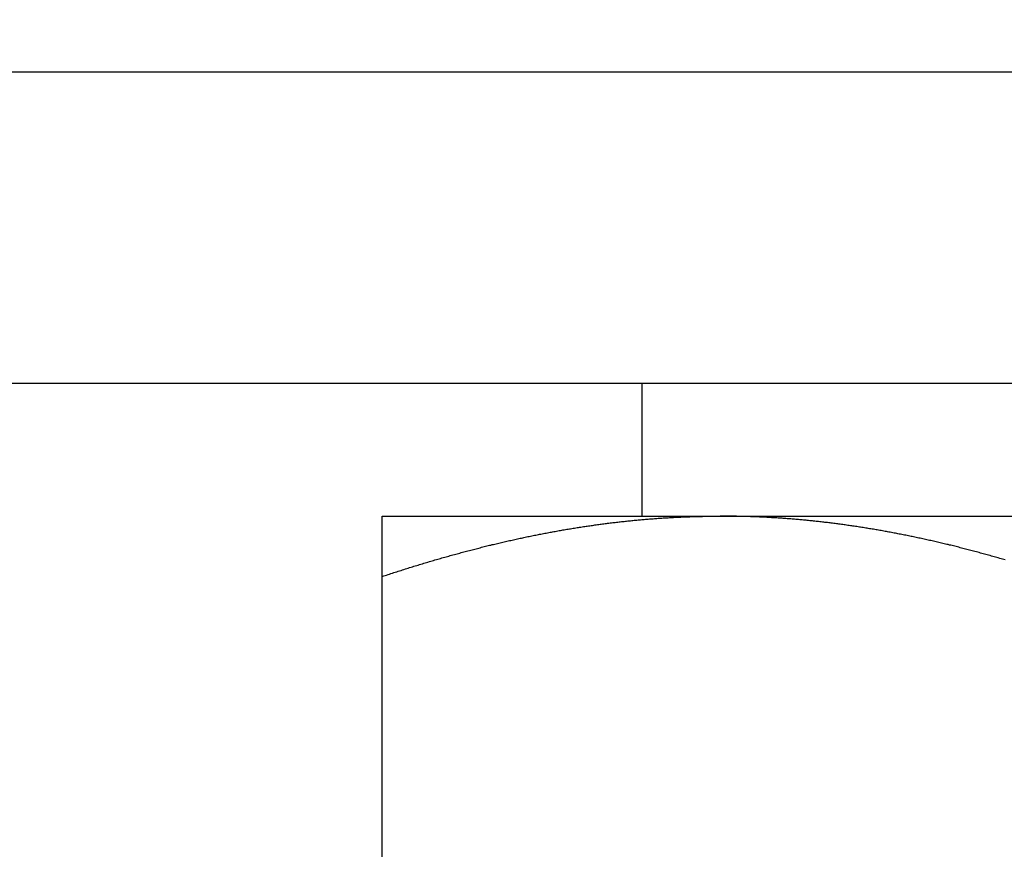
# Model space of a CAD drawing. Units: inches. Extents: x 32 to 478, y -220 to 531.
# Drawn here: x 432 to 432, y 353 to 353 of the extents above; entities that cross this region are included whole.
import ezdxf

# ---------------------------------------------------------------- set-up
doc = ezdxf.new("R2010")
doc.units = ezdxf.units.IN
doc.header["$LTSCALE"] = 0.5
doc.header["$MEASUREMENT"] = 0
doc.linetypes.add('phl_thick', pattern=[0])
doc.layers.add('RD-HARDWARE', color=1, linetype='Continuous')

# ---------------------------------------------------------------- blocks, each defined once
blk = doc.blocks.new('norm.wheel2')
at = {"layer": 'RD-HARDWARE'}
for p, q in [((390.6213, 361.45853), (392.01342, 361.45853)), ((391.15988, 361.40813), (391.15988, 361.45853)), ((391.06145, 361.40813), (391.57326, 361.40813)), ((391.06145, 361.40813), (391.06145, 361.40813)), ((391.06145, 361.40813), (391.06145, 361.40813)), ((391.06145, 361.40813), (391.06145, 361.40813)), ((391.06145, 361.40812), (391.06145, 361.40813)), ((391.06145, 361.40812), (391.06145, 361.40812)), ((391.06145, 361.40812), (391.06145, 361.40812)), ((391.06145, 361.40811), (391.06145, 361.40812)), ((391.06145, 361.4081), (391.06145, 361.40811)), ((391.06145, 361.4081), (391.06145, 361.4081)), ((391.06145, 361.40809), (391.06145, 361.4081)), ((391.06145, 361.40808), (391.06145, 361.40809)), ((391.06145, 361.40807), (391.06145, 361.40808)), ((391.06145, 361.40806), (391.06145, 361.40807)), ((391.06145, 361.40805), (391.06145, 361.40806)), ((391.06145, 361.40804), (391.06145, 361.40805)), ((391.06145, 361.40803), (391.06145, 361.40804)), ((391.06145, 361.40802), (391.06145, 361.40803)), ((391.06145, 361.40801), (391.06145, 361.40802)), ((391.06145, 361.40799), (391.06145, 361.40801)), ((391.06145, 361.40798), (391.06145, 361.40799)), ((391.06145, 361.40797), (391.06145, 361.40798)), ((391.06145, 361.40795), (391.06145, 361.40797)), ((391.06145, 361.40793), (391.06145, 361.40795)), ((391.06145, 361.40792), (391.06145, 361.40793)), ((391.06145, 361.4079), (391.06145, 361.40792)), ((391.06145, 361.40788), (391.06145, 361.4079)), ((391.06145, 361.40786), (391.06145, 361.40788)), ((391.06145, 361.40784), (391.06145, 361.40786)), ((391.06145, 361.40782), (391.06145, 361.40784)), ((391.06145, 361.4078), (391.06145, 361.40782)), ((391.06145, 361.40778), (391.06145, 361.4078)), ((391.06145, 361.40776), (391.06145, 361.40778)), ((391.06145, 361.40773), (391.06145, 361.40776)), ((391.06145, 361.40771), (391.06145, 361.40773)), ((391.06145, 361.40769), (391.06145, 361.40771)), ((391.06145, 361.40766), (391.06145, 361.40769)), ((391.06145, 361.40764), (391.06145, 361.40766)), ((391.06145, 361.40761), (391.06145, 361.40764)), ((391.06145, 361.40758), (391.06145, 361.40761)), ((391.06145, 361.40755), (391.06145, 361.40758)), ((391.06145, 361.40753), (391.06145, 361.40755)), ((391.06145, 361.4075), (391.06145, 361.40753)), ((391.06145, 361.40747), (391.06145, 361.4075)), ((391.06145, 361.40744), (391.06145, 361.40747)), ((391.06145, 361.40741), (391.06145, 361.40744)), ((391.06145, 361.40737), (391.06145, 361.40741)), ((391.06145, 361.40734), (391.06145, 361.40737)), ((391.06145, 361.40731), (391.06145, 361.40734)), ((391.06145, 361.40727), (391.06145, 361.40731)), ((391.06145, 361.40724), (391.06145, 361.40727)), ((391.06145, 361.4072), (391.06145, 361.40724)), ((391.06145, 361.40717), (391.06145, 361.4072)), ((391.06145, 361.40713), (391.06145, 361.40717)), ((391.06145, 361.40709), (391.06145, 361.40713)), ((391.06145, 361.40706), (391.06145, 361.40709)), ((391.06145, 361.40702), (391.06145, 361.40706)), ((391.06145, 361.40698), (391.06145, 361.40702)), ((391.06145, 361.40694), (391.06145, 361.40698)), ((391.06145, 361.4069), (391.06145, 361.40694)), ((391.06145, 361.40686), (391.06145, 361.4069)), ((391.06145, 361.40682), (391.06145, 361.40686)), ((391.06145, 361.40677), (391.06145, 361.40682)), ((391.06145, 361.40673), (391.06145, 361.40677)), ((391.06145, 361.40669), (391.06145, 361.40673)), ((391.06145, 361.40664), (391.06145, 361.40669)), ((391.06145, 361.4066), (391.06145, 361.40664)), ((391.06145, 361.40655), (391.06145, 361.4066)), ((391.06145, 361.4065), (391.06145, 361.40655)), ((391.06145, 361.40646), (391.06145, 361.4065)), ((391.06145, 361.40641), (391.06145, 361.40646)), ((391.06145, 361.40636), (391.06145, 361.40641)), ((391.06145, 361.40631), (391.06145, 361.40636)), ((391.06145, 361.40626), (391.06145, 361.40631)), ((391.06145, 361.40621), (391.06145, 361.40626)), ((391.06145, 361.40616), (391.06145, 361.40621)), ((391.06145, 361.40611), (391.06145, 361.40616)), ((391.06145, 361.40605), (391.06145, 361.40611)), ((391.06145, 361.406), (391.06145, 361.40605)), ((391.06145, 361.40595), (391.06145, 361.406)), ((391.06145, 361.40589), (391.06145, 361.40595)), ((391.06145, 361.40584), (391.06145, 361.40589)), ((391.06145, 361.40578), (391.06145, 361.40584)), ((391.06145, 361.40572), (391.06145, 361.40578)), ((391.14921, 361.40572), (391.14969, 361.40578)), ((391.14969, 361.40578), (391.15017, 361.40584)), ((391.15017, 361.40584), (391.15065, 361.40589)), ((391.15065, 361.40589), (391.15113, 361.40595)), ((391.15113, 361.40595), (391.15161, 361.406)), ((391.15161, 361.406), (391.15209, 361.40605)), ((391.15209, 361.40605), (391.15257, 361.40611)), ((391.15257, 361.40611), (391.15305, 361.40616)), ((391.15305, 361.40616), (391.15353, 361.40621)), ((391.15353, 361.40621), (391.15401, 361.40626)), ((391.15401, 361.40626), (391.15449, 361.40631)), ((391.15449, 361.40631), (391.15496, 361.40636)), ((391.15496, 361.40636), (391.15544, 361.40641)), ((391.15544, 361.40641), (391.15592, 361.40646)), ((391.15592, 361.40646), (391.1564, 361.4065)), ((391.1564, 361.4065), (391.15688, 361.40655)), ((391.15688, 361.40655), (391.15736, 361.4066)), ((391.15736, 361.4066), (391.15783, 361.40664)), ((391.15783, 361.40664), (391.15831, 361.40669)), ((391.15831, 361.40669), (391.15879, 361.40673)), ((391.15879, 361.40673), (391.15927, 361.40677)), ((391.15927, 361.40677), (391.15975, 361.40682)), ((391.15975, 361.40682), (391.16022, 361.40686)), ((391.16022, 361.40686), (391.1607, 361.4069)), ((391.1607, 361.4069), (391.16118, 361.40694)), ((391.16118, 361.40694), (391.16166, 361.40698)), ((391.16166, 361.40698), (391.16214, 361.40702)), ((391.16214, 361.40702), (391.16261, 361.40706)), ((391.16261, 361.40706), (391.16309, 361.40709)), ((391.16309, 361.40709), (391.16357, 361.40713)), ((391.16357, 361.40713), (391.16405, 361.40717)), ((391.16405, 361.40717), (391.16452, 361.4072)), ((391.16452, 361.4072), (391.165, 361.40724)), ((391.165, 361.40724), (391.16548, 361.40727)), ((391.16548, 361.40727), (391.16596, 361.40731)), ((391.16596, 361.40731), (391.16643, 361.40734)), ((391.16643, 361.40734), (391.16691, 361.40737)), ((391.16691, 361.40737), (391.16739, 361.40741)), ((391.16739, 361.40741), (391.16787, 361.40744)), ((391.16787, 361.40744), (391.16834, 361.40747)), ((391.16834, 361.40747), (391.16882, 361.4075)), ((391.16882, 361.4075), (391.1693, 361.40753)), ((391.1693, 361.40753), (391.16978, 361.40755)), ((391.16978, 361.40755), (391.17025, 361.40758)), ((391.17025, 361.40758), (391.17073, 361.40761)), ((391.17073, 361.40761), (391.17121, 361.40764)), ((391.17121, 361.40764), (391.17169, 361.40766)), ((391.17169, 361.40766), (391.17216, 361.40769)), ((391.17216, 361.40769), (391.17264, 361.40771)), ((391.17264, 361.40771), (391.17312, 361.40773)), ((391.17312, 361.40773), (391.1736, 361.40776)), ((391.1736, 361.40776), (391.17408, 361.40778)), ((391.17408, 361.40778), (391.17455, 361.4078)), ((391.17455, 361.4078), (391.17503, 361.40782)), ((391.17503, 361.40782), (391.17551, 361.40784)), ((391.17551, 361.40784), (391.17599, 361.40786)), ((391.17599, 361.40786), (391.17647, 361.40788)), ((391.17647, 361.40788), (391.17694, 361.4079)), ((391.17694, 361.4079), (391.17742, 361.40792)), ((391.17742, 361.40792), (391.1779, 361.40793)), ((391.1779, 361.40793), (391.17838, 361.40795)), ((391.17838, 361.40795), (391.17886, 361.40797)), ((391.17886, 361.40797), (391.17933, 361.40798)), ((391.17933, 361.40798), (391.17981, 361.40799)), ((391.17981, 361.40799), (391.18029, 361.40801)), ((391.18029, 361.40801), (391.18077, 361.40802)), ((391.18077, 361.40802), (391.18125, 361.40803)), ((391.18125, 361.40803), (391.18173, 361.40804)), ((391.18173, 361.40804), (391.18221, 361.40805)), ((391.18221, 361.40805), (391.18269, 361.40806)), ((391.18269, 361.40806), (391.18317, 361.40807)), ((391.18317, 361.40807), (391.18364, 361.40808)), ((391.18364, 361.40808), (391.18412, 361.40809)), ((391.18412, 361.40809), (391.1846, 361.4081)), ((391.1846, 361.4081), (391.18508, 361.4081)), ((391.18508, 361.4081), (391.18556, 361.40811)), ((391.18556, 361.40811), (391.18604, 361.40812)), ((391.18604, 361.40812), (391.18652, 361.40812)), ((391.18652, 361.40812), (391.187, 361.40812)), ((391.187, 361.40812), (391.18748, 361.40813)), ((391.18748, 361.40813), (391.18796, 361.40813)), ((391.18796, 361.40813), (391.18844, 361.40813)), ((391.18844, 361.40813), (391.18893, 361.40813)), ((391.18893, 361.40813), (391.18941, 361.40813)), ((391.18989, 361.40813), (391.18941, 361.40813)), ((391.19037, 361.40813), (391.18989, 361.40813)), ((391.19085, 361.40813), (391.19037, 361.40813)), ((391.19133, 361.40813), (391.19085, 361.40813)), ((391.19181, 361.40812), (391.19133, 361.40813)), ((391.19229, 361.40812), (391.19181, 361.40812)), ((391.19277, 361.40812), (391.19229, 361.40812)), ((391.19325, 361.40811), (391.19277, 361.40812)), ((391.19373, 361.4081), (391.19325, 361.40811)), ((391.19421, 361.4081), (391.19373, 361.4081)), ((391.19469, 361.40809), (391.19421, 361.4081)), ((391.19517, 361.40808), (391.19469, 361.40809)), ((391.19565, 361.40807), (391.19517, 361.40808)), ((391.19613, 361.40806), (391.19565, 361.40807)), ((391.1966, 361.40805), (391.19613, 361.40806)), ((391.19708, 361.40804), (391.1966, 361.40805)), ((391.19756, 361.40803), (391.19708, 361.40804)), ((391.19804, 361.40802), (391.19756, 361.40803)), ((391.19852, 361.40801), (391.19804, 361.40802)), ((391.199, 361.40799), (391.19852, 361.40801)), ((391.19948, 361.40798), (391.199, 361.40799)), ((391.19996, 361.40797), (391.19948, 361.40798)), ((391.20043, 361.40795), (391.19996, 361.40797)), ((391.20091, 361.40793), (391.20043, 361.40795)), ((391.20139, 361.40792), (391.20091, 361.40793)), ((391.20187, 361.4079), (391.20139, 361.40792)), ((391.20235, 361.40788), (391.20187, 361.4079)), ((391.20282, 361.40786), (391.20235, 361.40788)), ((391.2033, 361.40784), (391.20282, 361.40786)), ((391.20378, 361.40782), (391.2033, 361.40784)), ((391.20426, 361.4078), (391.20378, 361.40782)), ((391.20474, 361.40778), (391.20426, 361.4078)), ((391.20521, 361.40776), (391.20474, 361.40778)), ((391.20569, 361.40773), (391.20521, 361.40776)), ((391.20617, 361.40771), (391.20569, 361.40773)), ((391.20665, 361.40769), (391.20617, 361.40771)), ((391.20712, 361.40766), (391.20665, 361.40769)), ((391.2076, 361.40764), (391.20712, 361.40766)), ((391.20808, 361.40761), (391.2076, 361.40764)), ((391.20856, 361.40758), (391.20808, 361.40761)), ((391.20903, 361.40755), (391.20856, 361.40758)), ((391.20951, 361.40753), (391.20903, 361.40755)), ((391.20999, 361.4075), (391.20951, 361.40753)), ((391.21047, 361.40747), (391.20999, 361.4075)), ((391.21094, 361.40744), (391.21047, 361.40747)), ((391.21142, 361.40741), (391.21094, 361.40744)), ((391.2119, 361.40737), (391.21142, 361.40741)), ((391.21238, 361.40734), (391.2119, 361.40737)), ((391.21285, 361.40731), (391.21238, 361.40734)), ((391.21333, 361.40727), (391.21285, 361.40731)), ((391.21381, 361.40724), (391.21333, 361.40727)), ((391.21429, 361.4072), (391.21381, 361.40724)), ((391.21477, 361.40717), (391.21429, 361.4072)), ((391.21524, 361.40713), (391.21477, 361.40717)), ((391.21572, 361.40709), (391.21524, 361.40713)), ((391.2162, 361.40706), (391.21572, 361.40709)), ((391.21668, 361.40702), (391.2162, 361.40706)), ((391.21715, 361.40698), (391.21668, 361.40702)), ((391.21763, 361.40694), (391.21715, 361.40698)), ((391.21811, 361.4069), (391.21763, 361.40694)), ((391.21859, 361.40686), (391.21811, 361.4069)), ((391.21906, 361.40682), (391.21859, 361.40686)), ((391.21954, 361.40677), (391.21906, 361.40682)), ((391.22002, 361.40673), (391.21954, 361.40677)), ((391.2205, 361.40669), (391.22002, 361.40673)), ((391.22098, 361.40664), (391.2205, 361.40669)), ((391.22146, 361.4066), (391.22098, 361.40664)), ((391.22193, 361.40655), (391.22146, 361.4066)), ((391.22241, 361.4065), (391.22193, 361.40655)), ((391.22289, 361.40646), (391.22241, 361.4065)), ((391.22337, 361.40641), (391.22289, 361.40646)), ((391.22385, 361.40636), (391.22337, 361.40641)), ((391.22433, 361.40631), (391.22385, 361.40636)), ((391.22481, 361.40626), (391.22433, 361.40631)), ((391.22528, 361.40621), (391.22481, 361.40626)), ((391.22576, 361.40616), (391.22528, 361.40621)), ((391.22624, 361.40611), (391.22576, 361.40616)), ((391.22672, 361.40605), (391.22624, 361.40611)), ((391.2272, 361.406), (391.22672, 361.40605)), ((391.22768, 361.40595), (391.2272, 361.406)), ((391.22816, 361.40589), (391.22768, 361.40595)), ((391.22864, 361.40584), (391.22816, 361.40589)), ((391.22912, 361.40578), (391.22864, 361.40584)), ((391.2296, 361.40572), (391.22912, 361.40578)), ((391.06145, 361.40567), (391.06145, 361.40572)), ((391.06145, 361.40561), (391.06145, 361.40567)), ((391.06145, 361.40555), (391.06145, 361.40561)), ((391.06145, 361.40549), (391.06145, 361.40555)), ((391.06145, 361.40543), (391.06145, 361.40549)), ((391.06145, 361.40537), (391.06145, 361.40543)), ((391.06145, 361.40531), (391.06145, 361.40537)), ((391.06145, 361.40524), (391.06145, 361.40531)), ((391.06145, 361.40518), (391.06145, 361.40524)), ((391.06145, 361.40512), (391.06145, 361.40518)), ((391.06145, 361.40505), (391.06145, 361.40512)), ((391.06145, 361.40499), (391.06145, 361.40505)), ((391.06145, 361.40492), (391.06145, 361.40499)), ((391.06145, 361.40486), (391.06145, 361.40492)), ((391.06145, 361.40479), (391.06145, 361.40486)), ((391.06145, 361.40472), (391.06145, 361.40479)), ((391.06145, 361.40465), (391.06145, 361.40472)), ((391.06145, 361.40459), (391.06145, 361.40465)), ((391.06145, 361.40452), (391.06145, 361.40459)), ((391.06145, 361.40445), (391.06145, 361.40452)), ((391.06145, 361.40437), (391.06145, 361.40445)), ((391.06145, 361.4043), (391.06145, 361.40437)), ((391.06145, 361.40423), (391.06145, 361.4043)), ((391.06145, 361.40416), (391.06145, 361.40423)), ((391.06145, 361.40408), (391.06145, 361.40416)), ((391.06145, 361.40401), (391.06145, 361.40408)), ((391.06145, 361.40393), (391.06145, 361.40401)), ((391.06145, 361.40386), (391.06145, 361.40393)), ((391.06145, 361.40378), (391.06145, 361.40386)), ((391.06145, 361.40371), (391.06145, 361.40378)), ((391.06145, 361.40363), (391.06145, 361.40371)), ((391.06145, 361.40355), (391.06145, 361.40363)), ((391.06145, 361.40347), (391.06145, 361.40355)), ((391.06145, 361.40339), (391.06145, 361.40347)), ((391.06145, 361.40331), (391.06145, 361.40339)), ((391.06145, 361.40323), (391.06145, 361.40331)), ((391.06145, 361.40315), (391.06145, 361.40323)), ((391.06145, 361.40306), (391.06145, 361.40315)), ((391.06145, 361.40298), (391.06145, 361.40306)), ((391.06145, 361.4029), (391.06145, 361.40298)), ((391.06145, 361.40281), (391.06145, 361.4029)), ((391.06145, 361.40273), (391.06145, 361.40281)), ((391.06145, 361.40264), (391.06145, 361.40273)), ((391.06145, 361.40255), (391.06145, 361.40264)), ((391.06145, 361.40247), (391.06145, 361.40255)), ((391.06145, 361.40238), (391.06145, 361.40247)), ((391.06145, 361.40229), (391.06145, 361.40238)), ((391.06145, 361.4022), (391.06145, 361.40229)), ((391.06145, 361.40211), (391.06145, 361.4022)), ((391.06145, 361.40202), (391.06145, 361.40211)), ((391.06145, 361.40193), (391.06145, 361.40202)), ((391.1245, 361.40193), (391.125, 361.40202)), ((391.125, 361.40202), (391.12549, 361.40211)), ((391.12549, 361.40211), (391.12597, 361.4022)), ((391.12597, 361.4022), (391.12646, 361.40229)), ((391.12646, 361.40229), (391.12695, 361.40238)), ((391.12695, 361.40238), (391.12744, 361.40247)), ((391.12744, 361.40247), (391.12793, 361.40255)), ((391.12793, 361.40255), (391.12842, 361.40264)), ((391.12842, 361.40264), (391.12891, 361.40273)), ((391.12891, 361.40273), (391.1294, 361.40281)), ((391.1294, 361.40281), (391.12988, 361.4029)), ((391.12988, 361.4029), (391.13037, 361.40298)), ((391.13037, 361.40298), (391.13086, 361.40306)), ((391.13086, 361.40306), (391.13134, 361.40315)), ((391.13134, 361.40315), (391.13183, 361.40323)), ((391.13183, 361.40323), (391.13232, 361.40331)), ((391.13232, 361.40331), (391.1328, 361.40339)), ((391.1328, 361.40339), (391.13329, 361.40347)), ((391.13329, 361.40347), (391.13377, 361.40355)), ((391.13377, 361.40355), (391.13426, 361.40363)), ((391.13426, 361.40363), (391.13475, 361.40371)), ((391.13475, 361.40371), (391.13523, 361.40378)), ((391.13523, 361.40378), (391.13572, 361.40386)), ((391.13572, 361.40386), (391.1362, 361.40393)), ((391.1362, 361.40393), (391.13668, 361.40401)), ((391.13668, 361.40401), (391.13717, 361.40408)), ((391.13717, 361.40408), (391.13765, 361.40416)), ((391.13765, 361.40416), (391.13814, 361.40423)), ((391.13814, 361.40423), (391.13862, 361.4043)), ((391.13862, 361.4043), (391.1391, 361.40437)), ((391.1391, 361.40437), (391.13959, 361.40445)), ((391.13959, 361.40445), (391.14007, 361.40452)), ((391.14007, 361.40452), (391.14055, 361.40459)), ((391.14055, 361.40459), (391.14103, 361.40465)), ((391.14103, 361.40465), (391.14152, 361.40472)), ((391.14152, 361.40472), (391.142, 361.40479)), ((391.142, 361.40479), (391.14248, 361.40486)), ((391.14248, 361.40486), (391.14296, 361.40492)), ((391.14296, 361.40492), (391.14344, 361.40499)), ((391.14344, 361.40499), (391.14393, 361.40505)), ((391.14393, 361.40505), (391.14441, 361.40512)), ((391.14441, 361.40512), (391.14489, 361.40518)), ((391.14489, 361.40518), (391.14537, 361.40524)), ((391.14537, 361.40524), (391.14585, 361.40531)), ((391.14585, 361.40531), (391.14633, 361.40537)), ((391.14633, 361.40537), (391.14681, 361.40543)), ((391.14681, 361.40543), (391.14729, 361.40549)), ((391.14729, 361.40549), (391.14777, 361.40555)), ((391.14777, 361.40555), (391.14825, 361.40561)), ((391.14825, 361.40561), (391.14873, 361.40567)), ((391.14873, 361.40567), (391.14921, 361.40572)), ((391.23008, 361.40567), (391.2296, 361.40572)), ((391.23056, 361.40561), (391.23008, 361.40567)), ((391.23104, 361.40555), (391.23056, 361.40561)), ((391.23152, 361.40549), (391.23104, 361.40555)), ((391.232, 361.40543), (391.23152, 361.40549)), ((391.23248, 361.40537), (391.232, 361.40543)), ((391.23296, 361.40531), (391.23248, 361.40537)), ((391.23344, 361.40524), (391.23296, 361.40531)), ((391.23392, 361.40518), (391.23344, 361.40524)), ((391.2344, 361.40512), (391.23392, 361.40518)), ((391.23489, 361.40505), (391.2344, 361.40512)), ((391.23537, 361.40499), (391.23489, 361.40505)), ((391.23585, 361.40492), (391.23537, 361.40499)), ((391.23633, 361.40486), (391.23585, 361.40492)), ((391.23681, 361.40479), (391.23633, 361.40486)), ((391.2373, 361.40472), (391.23681, 361.40479)), ((391.23778, 361.40465), (391.2373, 361.40472)), ((391.23826, 361.40459), (391.23778, 361.40465)), ((391.23874, 361.40452), (391.23826, 361.40459)), ((391.23923, 361.40445), (391.23874, 361.40452)), ((391.23971, 361.40437), (391.23923, 361.40445)), ((391.24019, 361.4043), (391.23971, 361.40437)), ((391.24068, 361.40423), (391.24019, 361.4043)), ((391.24116, 361.40416), (391.24068, 361.40423)), ((391.24164, 361.40408), (391.24116, 361.40416)), ((391.24213, 361.40401), (391.24164, 361.40408)), ((391.24261, 361.40393), (391.24213, 361.40401)), ((391.2431, 361.40386), (391.24261, 361.40393)), ((391.24358, 361.40378), (391.2431, 361.40386)), ((391.24407, 361.40371), (391.24358, 361.40378)), ((391.24455, 361.40363), (391.24407, 361.40371)), ((391.24504, 361.40355), (391.24455, 361.40363)), ((391.24552, 361.40347), (391.24504, 361.40355)), ((391.24601, 361.40339), (391.24552, 361.40347)), ((391.24649, 361.40331), (391.24601, 361.40339)), ((391.24698, 361.40323), (391.24649, 361.40331)), ((391.24747, 361.40315), (391.24698, 361.40323)), ((391.24795, 361.40306), (391.24747, 361.40315)), ((391.24844, 361.40298), (391.24795, 361.40306)), ((391.24893, 361.4029), (391.24844, 361.40298)), ((391.24942, 361.40281), (391.24893, 361.4029)), ((391.2499, 361.40273), (391.24942, 361.40281)), ((391.25039, 361.40264), (391.2499, 361.40273)), ((391.25088, 361.40255), (391.25039, 361.40264)), ((391.25137, 361.40247), (391.25088, 361.40255)), ((391.25186, 361.40238), (391.25137, 361.40247)), ((391.25235, 361.40229), (391.25186, 361.40238)), ((391.25284, 361.4022), (391.25235, 361.40229)), ((391.25333, 361.40211), (391.25284, 361.4022)), ((391.25382, 361.40202), (391.25333, 361.40211)), ((391.25431, 361.40193), (391.25382, 361.40202)), ((391.06145, 361.40184), (391.06145, 361.40193)), ((391.06145, 361.40174), (391.06145, 361.40184)), ((391.06145, 361.40165), (391.06145, 361.40174)), ((391.06145, 361.40155), (391.06145, 361.40165)), ((391.06145, 361.40146), (391.06145, 361.40155)), ((391.06145, 361.40136), (391.06145, 361.40146)), ((391.06145, 361.40127), (391.06145, 361.40136)), ((391.06145, 361.40117), (391.06145, 361.40127)), ((391.06145, 361.40107), (391.06145, 361.40117)), ((391.06145, 361.40097), (391.06145, 361.40107)), ((391.06145, 361.40087), (391.06145, 361.40097)), ((391.06145, 361.40077), (391.06145, 361.40087)), ((391.06145, 361.40067), (391.06145, 361.40077)), ((391.06145, 361.40057), (391.06145, 361.40067)), ((391.06145, 361.40047), (391.06145, 361.40057)), ((391.06145, 361.40037), (391.06145, 361.40047)), ((391.06145, 361.40026), (391.06145, 361.40037)), ((391.06145, 361.40016), (391.06145, 361.40026)), ((391.06145, 361.40006), (391.06145, 361.40016)), ((391.06145, 361.39995), (391.06145, 361.40006)), ((391.06145, 361.39984), (391.06145, 361.39995)), ((391.06145, 361.39974), (391.06145, 361.39984)), ((391.06145, 361.39963), (391.06145, 361.39974)), ((391.06145, 361.39952), (391.06145, 361.39963)), ((391.06145, 361.39941), (391.06145, 361.39952)), ((391.06145, 361.3993), (391.06145, 361.39941)), ((391.06145, 361.39919), (391.06145, 361.3993)), ((391.06145, 361.39908), (391.06145, 361.39919)), ((391.06145, 361.39897), (391.06145, 361.39908)), ((391.06145, 361.39886), (391.06145, 361.39897)), ((391.06145, 361.39874), (391.06145, 361.39886)), ((391.06145, 361.39863), (391.06145, 361.39874)), ((391.06145, 361.39851), (391.06145, 361.39863)), ((391.06145, 361.3984), (391.06145, 361.39851)), ((391.06145, 361.39828), (391.06145, 361.3984)), ((391.06145, 361.39816), (391.06145, 361.39828)), ((391.10663, 361.39816), (391.10714, 361.39828)), ((391.10714, 361.39828), (391.10764, 361.3984)), ((391.10764, 361.3984), (391.10814, 361.39851)), ((391.10814, 361.39851), (391.10864, 361.39863)), ((391.10864, 361.39863), (391.10914, 361.39874)), ((391.10914, 361.39874), (391.10965, 361.39886)), ((391.10965, 361.39886), (391.11015, 361.39897)), ((391.11015, 361.39897), (391.11065, 361.39908)), ((391.11065, 361.39908), (391.11115, 361.39919)), ((391.11115, 361.39919), (391.11164, 361.3993)), ((391.11164, 361.3993), (391.11214, 361.39941)), ((391.11214, 361.39941), (391.11264, 361.39952)), ((391.11264, 361.39952), (391.11314, 361.39963)), ((391.11314, 361.39963), (391.11364, 361.39974)), ((391.11364, 361.39974), (391.11414, 361.39984)), ((391.11414, 361.39984), (391.11463, 361.39995)), ((391.11463, 361.39995), (391.11513, 361.40006)), ((391.11513, 361.40006), (391.11563, 361.40016)), ((391.11563, 361.40016), (391.11612, 361.40026)), ((391.11612, 361.40026), (391.11662, 361.40037)), ((391.11662, 361.40037), (391.11711, 361.40047)), ((391.11711, 361.40047), (391.11761, 361.40057)), ((391.11761, 361.40057), (391.1181, 361.40067)), ((391.1181, 361.40067), (391.1186, 361.40077)), ((391.1186, 361.40077), (391.11909, 361.40087)), ((391.11909, 361.40087), (391.11959, 361.40097)), ((391.11959, 361.40097), (391.12008, 361.40107)), ((391.12008, 361.40107), (391.12057, 361.40117)), ((391.12057, 361.40117), (391.12106, 361.40127)), ((391.12106, 361.40127), (391.12156, 361.40136)), ((391.12156, 361.40136), (391.12205, 361.40146)), ((391.12205, 361.40146), (391.12254, 361.40155)), ((391.12254, 361.40155), (391.12303, 361.40165)), ((391.12303, 361.40165), (391.12352, 361.40174)), ((391.12352, 361.40174), (391.12401, 361.40184)), ((391.12401, 361.40184), (391.1245, 361.40193)), ((391.2548, 361.40184), (391.25431, 361.40193)), ((391.25529, 361.40174), (391.2548, 361.40184)), ((391.25578, 361.40165), (391.25529, 361.40174)), ((391.25627, 361.40155), (391.25578, 361.40165)), ((391.25676, 361.40146), (391.25627, 361.40155)), ((391.25726, 361.40136), (391.25676, 361.40146)), ((391.25775, 361.40127), (391.25726, 361.40136)), ((391.25824, 361.40117), (391.25775, 361.40127)), ((391.25873, 361.40107), (391.25824, 361.40117)), ((391.25923, 361.40097), (391.25873, 361.40107)), ((391.25972, 361.40087), (391.25923, 361.40097)), ((391.26021, 361.40077), (391.25972, 361.40087)), ((391.26071, 361.40067), (391.26021, 361.40077)), ((391.2612, 361.40057), (391.26071, 361.40067)), ((391.2617, 361.40047), (391.2612, 361.40057)), ((391.26219, 361.40037), (391.2617, 361.40047)), ((391.26269, 361.40026), (391.26219, 361.40037)), ((391.26319, 361.40016), (391.26269, 361.40026)), ((391.26368, 361.40006), (391.26319, 361.40016)), ((391.26418, 361.39995), (391.26368, 361.40006)), ((391.26468, 361.39984), (391.26418, 361.39995)), ((391.26517, 361.39974), (391.26468, 361.39984)), ((391.26567, 361.39963), (391.26517, 361.39974)), ((391.26617, 361.39952), (391.26567, 361.39963)), ((391.26667, 361.39941), (391.26617, 361.39952)), ((391.26717, 361.3993), (391.26667, 361.39941)), ((391.26767, 361.39919), (391.26717, 361.3993)), ((391.26817, 361.39908), (391.26767, 361.39919)), ((391.26867, 361.39897), (391.26817, 361.39908)), ((391.26917, 361.39886), (391.26867, 361.39897)), ((391.26967, 361.39874), (391.26917, 361.39886)), ((391.27017, 361.39863), (391.26967, 361.39874)), ((391.27067, 361.39851), (391.27017, 361.39863)), ((391.27117, 361.3984), (391.27067, 361.39851)), ((391.27167, 361.39828), (391.27117, 361.3984)), ((391.27218, 361.39816), (391.27167, 361.39828)), ((391.06145, 361.39805), (391.06145, 361.39816)), ((391.06145, 361.39793), (391.06145, 361.39805)), ((391.06145, 361.39781), (391.06145, 361.39793)), ((391.06145, 361.39769), (391.06145, 361.39781)), ((391.06145, 361.39757), (391.06145, 361.39769)), ((391.06145, 361.39745), (391.06145, 361.39757)), ((391.06145, 361.39733), (391.06145, 361.39745)), ((391.06145, 361.3972), (391.06145, 361.39733)), ((391.06145, 361.39708), (391.06145, 361.3972)), ((391.06145, 361.39695), (391.06145, 361.39708)), ((391.06145, 361.39683), (391.06145, 361.39695)), ((391.06145, 361.3967), (391.06145, 361.39683)), ((391.06145, 361.39658), (391.06145, 361.3967)), ((391.06145, 361.39645), (391.06145, 361.39658)), ((391.06145, 361.39632), (391.06145, 361.39645)), ((391.06145, 361.39619), (391.06145, 361.39632)), ((391.06145, 361.39606), (391.06145, 361.39619)), ((391.06145, 361.39593), (391.06145, 361.39606)), ((391.06145, 361.3958), (391.06145, 361.39593)), ((391.06145, 361.39567), (391.06145, 361.3958)), ((391.06145, 361.39554), (391.06145, 361.39567)), ((391.06145, 361.39541), (391.06145, 361.39554)), ((391.06145, 361.39527), (391.06145, 361.39541)), ((391.06145, 361.39514), (391.06145, 361.39527)), ((391.06145, 361.395), (391.06145, 361.39514)), ((391.06145, 361.39487), (391.06145, 361.395)), ((391.06145, 361.39473), (391.06145, 361.39487)), ((391.06145, 361.39459), (391.06145, 361.39473)), ((391.06145, 361.39445), (391.06145, 361.39459)), ((391.09186, 361.39445), (391.09237, 361.39459)), ((391.09237, 361.39459), (391.09289, 361.39473)), ((391.09289, 361.39473), (391.0934, 361.39487)), ((391.0934, 361.39487), (391.09392, 361.395)), ((391.09392, 361.395), (391.09443, 361.39514)), ((391.09443, 361.39514), (391.09495, 361.39527)), ((391.09495, 361.39527), (391.09546, 361.39541)), ((391.09546, 361.39541), (391.09597, 361.39554)), ((391.09597, 361.39554), (391.09648, 361.39567)), ((391.09648, 361.39567), (391.097, 361.3958)), ((391.097, 361.3958), (391.09751, 361.39593)), ((391.09751, 361.39593), (391.09802, 361.39606)), ((391.09802, 361.39606), (391.09853, 361.39619)), ((391.09853, 361.39619), (391.09904, 361.39632)), ((391.09904, 361.39632), (391.09955, 361.39645)), ((391.09955, 361.39645), (391.10006, 361.39658)), ((391.10006, 361.39658), (391.10057, 361.3967)), ((391.10057, 361.3967), (391.10107, 361.39683)), ((391.10107, 361.39683), (391.10158, 361.39695)), ((391.10158, 361.39695), (391.10209, 361.39708)), ((391.10209, 361.39708), (391.1026, 361.3972)), ((391.1026, 361.3972), (391.1031, 361.39733)), ((391.1031, 361.39733), (391.10361, 361.39745)), ((391.10361, 361.39745), (391.10411, 361.39757)), ((391.10411, 361.39757), (391.10462, 361.39769)), ((391.10462, 361.39769), (391.10512, 361.39781)), ((391.10512, 361.39781), (391.10563, 361.39793)), ((391.10563, 361.39793), (391.10613, 361.39805)), ((391.10613, 361.39805), (391.10663, 361.39816)), ((391.27268, 361.39805), (391.27218, 361.39816)), ((391.27318, 361.39793), (391.27268, 361.39805)), ((391.27369, 361.39781), (391.27318, 361.39793)), ((391.27419, 361.39769), (391.27369, 361.39781)), ((391.2747, 361.39757), (391.27419, 361.39769)), ((391.2752, 361.39745), (391.2747, 361.39757)), ((391.27571, 361.39733), (391.2752, 361.39745)), ((391.27622, 361.3972), (391.27571, 361.39733)), ((391.27672, 361.39708), (391.27622, 361.3972)), ((391.27723, 361.39695), (391.27672, 361.39708)), ((391.27774, 361.39683), (391.27723, 361.39695)), ((391.27825, 361.3967), (391.27774, 361.39683)), ((391.27875, 361.39658), (391.27825, 361.3967)), ((391.27926, 361.39645), (391.27875, 361.39658)), ((391.27977, 361.39632), (391.27926, 361.39645)), ((391.28028, 361.39619), (391.27977, 361.39632)), ((391.28079, 361.39606), (391.28028, 361.39619)), ((391.2813, 361.39593), (391.28079, 361.39606)), ((391.28181, 361.3958), (391.2813, 361.39593)), ((391.28233, 361.39567), (391.28181, 361.3958)), ((391.28284, 361.39554), (391.28233, 361.39567)), ((391.28335, 361.39541), (391.28284, 361.39554)), ((391.28386, 361.39527), (391.28335, 361.39541)), ((391.28438, 361.39514), (391.28386, 361.39527)), ((391.28489, 361.395), (391.28438, 361.39514)), ((391.28541, 361.39487), (391.28489, 361.395)), ((391.28592, 361.39473), (391.28541, 361.39487)), ((391.28644, 361.39459), (391.28592, 361.39473)), ((391.28696, 361.39445), (391.28644, 361.39459)), ((391.06145, 361.39431), (391.06145, 361.39445)), ((391.06145, 361.39417), (391.06145, 361.39431)), ((391.06145, 361.39403), (391.06145, 361.39417)), ((391.06145, 361.39389), (391.06145, 361.39403)), ((391.06145, 361.39375), (391.06145, 361.39389)), ((391.06145, 361.39361), (391.06145, 361.39375)), ((391.06145, 361.39346), (391.06145, 361.39361)), ((391.06145, 361.39332), (391.06145, 361.39346)), ((391.06145, 361.39317), (391.06145, 361.39332)), ((391.06145, 361.39303), (391.06145, 361.39317)), ((391.06145, 361.39288), (391.06145, 361.39303)), ((391.06145, 361.39273), (391.06145, 361.39288)), ((391.06145, 361.39259), (391.06145, 361.39273)), ((391.06145, 361.39244), (391.06145, 361.39259)), ((391.06145, 361.39229), (391.06145, 361.39244)), ((391.06145, 361.39214), (391.06145, 361.39229)), ((391.06145, 361.39198), (391.06145, 361.39214)), ((391.06145, 361.39183), (391.06145, 361.39198)), ((391.06145, 361.39168), (391.06145, 361.39183)), ((391.06145, 361.39153), (391.06145, 361.39168)), ((391.06145, 361.39137), (391.06145, 361.39153)), ((391.06145, 361.39122), (391.06145, 361.39137)), ((391.06145, 361.39106), (391.06145, 361.39122)), ((391.06145, 361.3909), (391.06145, 361.39106)), ((391.06145, 361.39075), (391.06145, 361.3909)), ((391.07877, 361.39075), (391.0793, 361.3909)), ((391.0793, 361.3909), (391.07983, 361.39106)), ((391.07983, 361.39106), (391.08036, 361.39122)), ((391.08036, 361.39122), (391.08089, 361.39137)), ((391.08089, 361.39137), (391.08142, 361.39153)), ((391.08142, 361.39153), (391.08194, 361.39168)), ((391.08194, 361.39168), (391.08247, 361.39183)), ((391.08247, 361.39183), (391.083, 361.39198)), ((391.083, 361.39198), (391.08352, 361.39214)), ((391.08352, 361.39214), (391.08405, 361.39229)), ((391.08405, 361.39229), (391.08457, 361.39244)), ((391.08457, 361.39244), (391.0851, 361.39259)), ((391.0851, 361.39259), (391.08562, 361.39273)), ((391.08562, 361.39273), (391.08614, 361.39288)), ((391.08614, 361.39288), (391.08666, 361.39303)), ((391.08666, 361.39303), (391.08719, 361.39317)), ((391.08719, 361.39317), (391.08771, 361.39332)), ((391.08771, 361.39332), (391.08823, 361.39346)), ((391.08823, 361.39346), (391.08875, 361.39361)), ((391.08875, 361.39361), (391.08927, 361.39375)), ((391.08927, 361.39375), (391.08979, 361.39389)), ((391.08979, 361.39389), (391.0903, 361.39403)), ((391.0903, 361.39403), (391.09082, 361.39417)), ((391.09082, 361.39417), (391.09134, 361.39431)), ((391.09134, 361.39431), (391.09186, 361.39445)), ((391.28747, 361.39431), (391.28696, 361.39445)), ((391.28799, 361.39417), (391.28747, 361.39431)), ((391.28851, 361.39403), (391.28799, 361.39417)), ((391.28903, 361.39389), (391.28851, 361.39403)), ((391.28954, 361.39375), (391.28903, 361.39389)), ((391.29006, 361.39361), (391.28954, 361.39375)), ((391.29058, 361.39346), (391.29006, 361.39361)), ((391.2911, 361.39332), (391.29058, 361.39346)), ((391.29163, 361.39317), (391.2911, 361.39332)), ((391.29215, 361.39303), (391.29163, 361.39317)), ((391.29267, 361.39288), (391.29215, 361.39303)), ((391.29319, 361.39273), (391.29267, 361.39288)), ((391.29372, 361.39259), (391.29319, 361.39273)), ((391.29424, 361.39244), (391.29372, 361.39259)), ((391.29476, 361.39229), (391.29424, 361.39244)), ((391.29529, 361.39214), (391.29476, 361.39229)), ((391.29581, 361.39198), (391.29529, 361.39214)), ((391.29634, 361.39183), (391.29581, 361.39198)), ((391.29687, 361.39168), (391.29634, 361.39183)), ((391.29739, 361.39153), (391.29687, 361.39168)), ((391.06145, 361.39059), (391.06145, 361.39075)), ((391.06145, 361.39043), (391.06145, 361.39059)), ((391.06145, 361.39027), (391.06145, 361.39043)), ((391.06145, 361.39011), (391.06145, 361.39027)), ((391.06145, 361.38995), (391.06145, 361.39011)), ((391.06145, 361.38978), (391.06145, 361.38995)), ((391.06145, 361.38962), (391.06145, 361.38978)), ((391.06145, 361.38946), (391.06145, 361.38962)), ((391.06145, 361.38929), (391.06145, 361.38946)), ((391.06145, 361.38913), (391.06145, 361.38929)), ((391.06145, 361.38896), (391.06145, 361.38913)), ((391.06145, 361.38879), (391.06145, 361.38896)), ((391.06145, 361.38862), (391.06145, 361.38879)), ((391.06145, 361.38846), (391.06145, 361.38862)), ((391.06145, 361.38829), (391.06145, 361.38846)), ((391.06145, 361.38812), (391.06145, 361.38829)), ((391.06145, 361.38794), (391.06145, 361.38812)), ((391.06145, 361.38777), (391.06145, 361.38794)), ((391.06145, 361.3876), (391.06145, 361.38777)), ((391.06145, 361.38743), (391.06145, 361.3876)), ((391.06145, 361.38725), (391.06145, 361.38743)), ((391.06145, 361.38708), (391.06145, 361.38725)), ((391.06694, 361.38708), (391.06749, 361.38725)), ((391.06749, 361.38725), (391.06803, 361.38743)), ((391.06803, 361.38743), (391.06857, 361.3876)), ((391.06857, 361.3876), (391.06912, 361.38777)), ((391.06912, 361.38777), (391.06966, 361.38794)), ((391.06966, 361.38794), (391.0702, 361.38812)), ((391.0702, 361.38812), (391.07074, 361.38829)), ((391.07074, 361.38829), (391.07128, 361.38846)), ((391.07128, 361.38846), (391.07182, 361.38862)), ((391.07182, 361.38862), (391.07236, 361.38879)), ((391.07236, 361.38879), (391.0729, 361.38896)), ((391.0729, 361.38896), (391.07343, 361.38913)), ((391.07343, 361.38913), (391.07397, 361.38929)), ((391.07397, 361.38929), (391.07451, 361.38946)), ((391.07451, 361.38946), (391.07504, 361.38962)), ((391.07504, 361.38962), (391.07558, 361.38978)), ((391.07558, 361.38978), (391.07611, 361.38995)), ((391.07611, 361.38995), (391.07664, 361.39011)), ((391.07664, 361.39011), (391.07718, 361.39027)), ((391.07718, 361.39027), (391.07771, 361.39043)), ((391.07771, 361.39043), (391.07824, 361.39059)), ((391.07824, 361.39059), (391.07877, 361.39075)), ((391.06145, 361.3869), (391.06145, 361.38708)), ((391.06145, 361.38672), (391.06145, 361.3869)), ((391.06145, 361.38654), (391.06145, 361.38672)), ((391.06145, 361.38637), (391.06145, 361.38654)), ((391.06145, 361.38619), (391.06145, 361.38637)), ((391.06145, 361.38601), (391.06145, 361.38619)), ((391.06145, 361.38582), (391.06145, 361.38601)), ((391.06145, 361.38564), (391.06145, 361.38582)), ((391.06145, 361.38546), (391.06145, 361.38564)), ((391.06145, 361.38528), (391.06201, 361.38546)), ((391.06145, 361.38528), (391.06145, 361.38546)), ((391.06145, 361.16852), (391.06145, 361.38528)), ((391.06201, 361.38546), (391.06256, 361.38564)), ((391.06256, 361.38564), (391.06311, 361.38582)), ((391.06311, 361.38582), (391.06366, 361.38601)), ((391.06366, 361.38601), (391.06421, 361.38619)), ((391.06421, 361.38619), (391.06475, 361.38637)), ((391.06475, 361.38637), (391.0653, 361.38654)), ((391.0653, 361.38654), (391.06585, 361.38672)), ((391.06585, 361.38672), (391.0664, 361.3869)), ((391.0664, 361.3869), (391.06694, 361.38708))]:
    blk.add_line(p, q, dxfattribs=at)
blk.add_arc((390.41185, 362.04908), 0.55118, 291.0395, 46.3972, dxfattribs=at)
blk = doc.blocks.new('*U60')
at = {"layer": 'RD-HARDWARE', "linetype": 'phl_thick'}
blk.add_line((357.18579, 353.2217), (474.18579, 353.2217), dxfattribs=at)
at = {"layer": 'RD-HARDWARE'}
blk.add_blockref('norm.wheel2', (40.8014, -8.35477), dxfattribs=at)

msp = doc.modelspace()

# ---------------------------------------------------------------- block references
msp.add_blockref('*U60', (0, 0))

doc.saveas('drawing.dxf')
